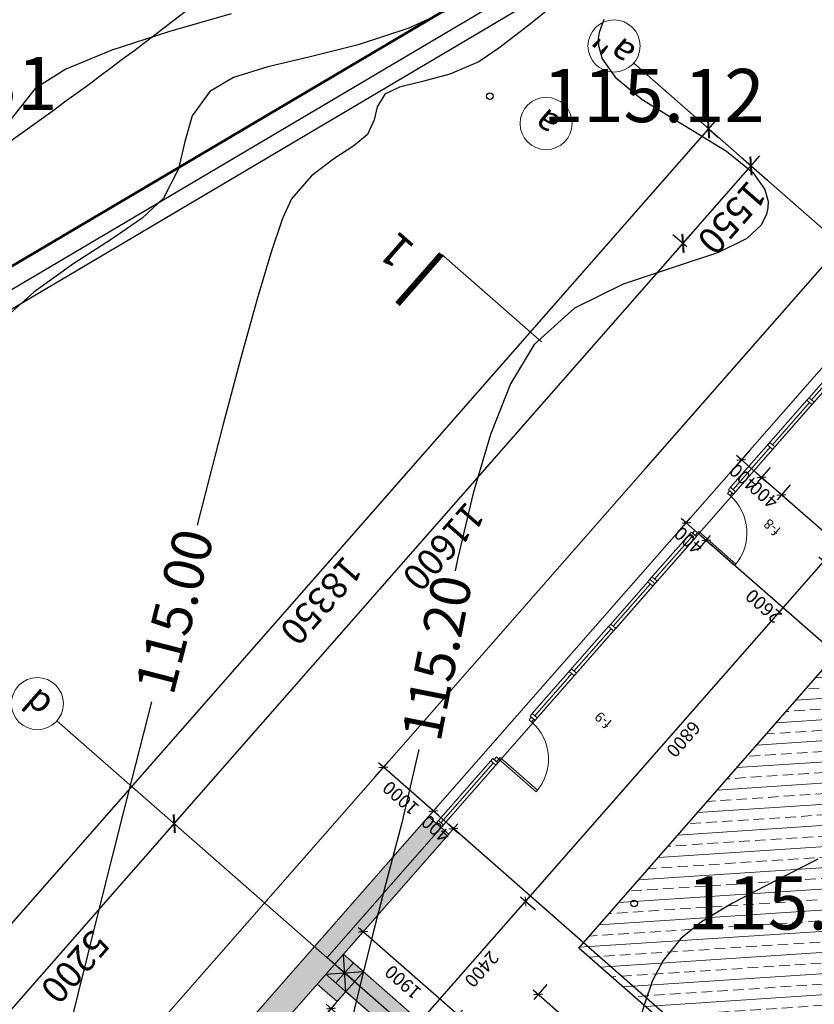
# Model space of a CAD drawing. Units: feet. Extents: x -166679 to 497210, y 4398723 to 4840619.
# Drawn here: x 277362 to 289305, y 4625265 to 4640070 of the extents above; entities that cross this region are included whole.
import ezdxf

# ---------------------------------------------------------------- set-up
doc = ezdxf.new("R2010")
doc.units = ezdxf.units.FT
doc.header["$LTSCALE"] = 100
doc.header["$MEASUREMENT"] = 0
doc.linetypes.add('ACAD_ISO04W100', pattern=[30, 24, -3, 0, -3])
for name, color, linetype, lineweight in [('_axis', 24, 'Continuous', 5), ('_fartebi', 90, 'Continuous', 5), ('_hatch', 7, 'Continuous', 5), ('_hatch_wall', 253, 'Continuous', 5), ('_int.dimensions', 156, 'Continuous', 5), ('_karfanjara', 160, 'Continuous', 5), ('_karfanjara spec', 10, 'Continuous', 5), ('_line 20', 20, 'Continuous', 20), ('_line thin', 190, 'Continuous', 5)]:
    doc.layers.add(name, color=color, linetype=linetype, lineweight=lineweight)
doc.layers.add('_dimensions', color=7, linetype='Continuous', lineweight=5, true_color=0x330d00)
for name, color, linetype in [('R05_Nakveti', 7, 'Continuous'), ('SURFACE1-TP-CONT-MAJ', 40, 'Continuous'), ('SURFACE1-TP-CONT-MIN', 40, 'Continuous')]:
    doc.layers.add(name, color=color, linetype=linetype)
doc.styles.add('ISO', font='isocp.shx')
doc.styles.get("Standard").update_dxf_attribs({"font": 'arial.ttf'})
doc.dimstyles.new('1.100mm', dxfattribs={"dimtxt": 200, "dimasz": 100, "dimexe": 100, "dimexo": 250, "dimgap": 50, "dimtad": 1, "dimdec": 0, "dimtxsty": 'ISO', "dimblk": 'ARCHTICK', "dimcen": 2.5, "dimdle": 100, "dimadec": 1, "dimazin": 0, "dimtfac": 1, "dimtdec": 0, "dimtix": 1, "dimtmove": 0, "dimatfit": 3, "dimfxl": 200, "dimfxlon": 1, "dimarcsym": 0})
doc.dimstyles.new('1.200mm', dxfattribs={"dimtxt": 400, "dimasz": 200, "dimexe": 200, "dimexo": 500, "dimgap": 50, "dimtad": 1, "dimdec": 0, "dimtxsty": 'ISO', "dimblk": 'ARCHTICK', "dimcen": 2.5, "dimdle": 200, "dimadec": 1, "dimazin": 0, "dimtfac": 1, "dimtdec": 0, "dimtix": 1, "dimtmove": 0, "dimatfit": 3, "dimfxl": 400, "dimfxlon": 1, "dimarcsym": 0})

# ---------------------------------------------------------------- blocks, each defined once
blk = doc.blocks.new('565555ert')
at = {"layer": '_karfanjara'}
for points in [[(50, 0), (0, 0), (0, -50), (50, -50)], [(845, 0), (795, 0), (795, -50), (845, -50)], [(50, -50), (50, -795), (80, -795), (80, -50)]]:
    blk.add_lwpolyline(points, close=True, dxfattribs=at)
blk.add_arc((50, -50), 745, 270, 0, dxfattribs=at)
blk = doc.blocks.new('1sart')
at = {"layer": '_hatch'}
h = blk.add_hatch(color=256, dxfattribs=at)
h.dxf.hatch_style = 1
h.paths.add_polyline_path([(69400, 13600), (69400, 13000), (69000, 13000), (69000, 13600)])
at = {"layer": '_hatch_wall'}
for points in [[(69800, 18600), (69400, 18600), (69400, 10600), (69800, 10600)], [(67500, 13000), (69000, 13000), (69000, 13400), (67500, 13400)]]:
    blk.add_hatch(color=256, dxfattribs=at).paths.add_polyline_path(points)
at = {"layer": '_line thin', "lineweight": 5}
h = blk.add_hatch(dxfattribs=at)
h.set_pattern_fill('ANSI33', color=142, scale=50, angle=180)
h.set_pattern_definition([(225, (213288.85, -123464.6), (224.5064, -224.5064), []), (225, (213064.35, -123464.6), (224.5064, -224.5064), [158.75, -79.375])])
h.paths.add_polyline_path([(54100, 3800), (54100, 10600), (66800, 10600), (66800, 3800)])
at = {"layer": '_karfanjara'}
for points in [[(69550, 10600), (69550, 10550), (69650, 10550), (69650, 10600)], [(69550, 9355), (69550, 9305), (69650, 9305), (69650, 9355)], [(69550, 8460), (69550, 8410), (69650, 8410), (69650, 8460)], [(69550, 7565), (69550, 7515), (69650, 7515), (69650, 7565)], [(69550, 6670), (69550, 6620), (69650, 6620), (69650, 6670)], [(69550, 5775), (69550, 6620), (69650, 6620), (69650, 5775)], [(69550, 5725), (69550, 5775), (69650, 5775), (69650, 5725)], [(69550, 5725), (69550, 5675), (69650, 5675), (69650, 5725)], [(69550, 4830), (69550, 4780), (69650, 4780), (69650, 4830)], [(69550, 3935), (69550, 3885), (69650, 3885), (69650, 3935)], [(69550, 3040), (69550, 2990), (69650, 2990), (69650, 3040)], [(69550, 2145), (69550, 2095), (69650, 2095), (69650, 2145)], [(69550, 1250), (69550, 2095), (69650, 2095), (69650, 1250)]]:
    blk.add_lwpolyline(points, close=True, dxfattribs=at)
for points in [[(69550, 9305), (69550, 10600), (69650, 10600), (69650, 9305)], [(69550, 10550), (69650, 10550)], [(69600, 9355), (69600, 10550)], [(69550, 6670), (69550, 8410)], [(69600, 7565), (69600, 8410)], [(69650, 6670), (69650, 8410)], [(69600, 6670), (69600, 7515)], [(69600, 6620), (69600, 5775)], [(69550, 4780), (69550, 5725), (69650, 5725), (69650, 4780)], [(69550, 5675), (69650, 5675)], [(69600, 4830), (69600, 5675)], [(69550, 2145), (69550, 3885)], [(69600, 3040), (69600, 3885)], [(69650, 2145), (69650, 3885)], [(69600, 2145), (69600, 2990)], [(69600, 2095), (69600, 1250)]]:
    blk.add_lwpolyline(points, dxfattribs=at)
at = {"layer": '_line 20'}
for p, q in [((67500, 13400), (69400, 13400)), ((67500, 13000), (69400, 13000))]:
    blk.add_line(p, q, dxfattribs=at)
for points in [[(69800, 10600), (69800, 18600), (68800, 18600)], [(68800, 18200), (69400, 18200), (69400, 10600)], [(69400, 13600), (69400, 13000)], [(69400, 10600), (69800, 10600)]]:
    blk.add_lwpolyline(points, dxfattribs=at)
blk.add_lwpolyline([(69400, 13600), (69400, 13000), (69000, 13000), (69000, 13600)], close=True, dxfattribs=at)
at = {"layer": '_line thin'}
for points in [[(22900, 0), (0, 0), (0, 19600), (70800, 19600), (70800, -1150), (57800, -1150)], [(69000, 18200), (69000, 13600)], [(57800, -150), (69800, -150), (69800, 10600)]]:
    blk.add_lwpolyline(points, dxfattribs=at)
blk.add_lwpolyline([(66800, 3800), (54100, 3800), (54100, 10600), (66800, 10600)], close=True, dxfattribs=at)
at = {"layer": 'Defpoints'}
for points in [[(69400, 13400), (69000, 13000)], [(69000, 13400), (69400, 13000)], [(69200, 13400), (69200, 13000)], [(69000, 13200), (69400, 13200)]]:
    blk.add_lwpolyline(points, dxfattribs=at)
at = {"layer": '_karfanjara', "rotation": 270}
for p in [(69625, 9305), (69625, 4780)]:
    blk.add_blockref('565555ert', p, dxfattribs=at)
blk = doc.blocks.new('_ArchTick')
at = {"color": 0, "linetype": 'ByBlock', "const_width": 0.15}
blk.add_lwpolyline([(-0.5, -0.5), (0.5, 0.5)], dxfattribs=at)
blk = doc.blocks.new('*D203')
at = {"layer": '_int.dimensions', "color": 0, "lineweight": -2, "transparency": 16777216}
for p, q in [((-317500, 4914406), (-317500, 4914153)), ((-299400, 4914453), (-299400, 4914153)), ((-317600, 4914253), (-299300, 4914253))]:
    blk.add_line(p, q, dxfattribs=at)
at = {"layer": 'Defpoints', "color": 0, "transparency": 16777216}
for p in [(-299400, 4915001), (-317500, 4914656), (-299400, 4914253)]:
    blk.add_point(p, dxfattribs=at)
at = {"layer": '_int.dimensions', "color": 0, "lineweight": -2, "transparency": 16777216, "xscale": 100, "yscale": 100, "zscale": 100, "rotation": 180}
blk.add_blockref('_ArchTick', (-317500, 4914253), dxfattribs=at)
at = {"layer": '_int.dimensions', "color": 0, "lineweight": -2, "transparency": 16777216, "xscale": 100, "yscale": 100, "zscale": 100}
blk.add_blockref('_ArchTick', (-299400, 4914253), dxfattribs=at)
at = {"layer": '_int.dimensions', "color": 0, "transparency": 16777216, "insert": (-308450, 4914403), "char_height": 200, "attachment_point": 5, "style": 'ISO'}
blk.add_mtext('18100', dxfattribs=at)
blk = doc.blocks.new('*D204')
at = {"layer": '_int.dimensions', "color": 0, "lineweight": -2, "transparency": 16777216}
for p, q in [((-299400, 4914453), (-299400, 4914153)), ((-299000, 4914453), (-299000, 4914153)), ((-299400, 4914253), (-299500, 4914253)), ((-299400, 4914253), (-299000, 4914253)), ((-299000, 4914253), (-298900, 4914253))]:
    blk.add_line(p, q, dxfattribs=at)
at = {"layer": 'Defpoints', "color": 0, "transparency": 16777216}
for p in [(-299000, 4915278), (-299400, 4915001), (-299000, 4914253)]:
    blk.add_point(p, dxfattribs=at)
at = {"layer": '_int.dimensions', "color": 0, "lineweight": -2, "transparency": 16777216, "xscale": 100, "yscale": 100, "zscale": 100}
blk.add_blockref('_ArchTick', (-299400, 4914253), dxfattribs=at)
at = {"layer": '_int.dimensions', "color": 0, "lineweight": -2, "transparency": 16777216, "xscale": 100, "yscale": 100, "zscale": 100, "rotation": 180}
blk.add_blockref('_ArchTick', (-299000, 4914253), dxfattribs=at)
at = {"layer": '_int.dimensions', "color": 0, "transparency": 16777216, "insert": (-299200, 4914403), "char_height": 200, "attachment_point": 5, "style": 'ISO'}
blk.add_mtext('400', dxfattribs=at)
blk = doc.blocks.new('*D205')
at = {"layer": '_int.dimensions', "color": 0, "lineweight": -2, "transparency": 16777216}
for p, q in [((-299000, 4914453), (-299000, 4914153)), ((-298000, 4914453), (-298000, 4914153)), ((-299100, 4914253), (-297900, 4914253))]:
    blk.add_line(p, q, dxfattribs=at)
at = {"layer": 'Defpoints', "color": 0, "transparency": 16777216}
for p in [(-299000, 4915278), (-298000, 4915300), (-298000, 4914253)]:
    blk.add_point(p, dxfattribs=at)
at = {"layer": '_int.dimensions', "color": 0, "lineweight": -2, "transparency": 16777216, "xscale": 100, "yscale": 100, "zscale": 100, "rotation": 180}
blk.add_blockref('_ArchTick', (-299000, 4914253), dxfattribs=at)
at = {"layer": '_int.dimensions', "color": 0, "lineweight": -2, "transparency": 16777216, "xscale": 100, "yscale": 100, "zscale": 100}
blk.add_blockref('_ArchTick', (-298000, 4914253), dxfattribs=at)
at = {"layer": '_int.dimensions', "color": 0, "transparency": 16777216, "insert": (-298500, 4914403), "char_height": 200, "attachment_point": 5, "style": 'ISO'}
blk.add_mtext('1000', dxfattribs=at)
blk = doc.blocks.new('*D289')
at = {"layer": '_int.dimensions', "color": 0, "lineweight": -2, "transparency": 16777216}
for p, q in [((-314700, 4908688), (-314700, 4908388)), ((-302000, 4908688), (-302000, 4908388)), ((-314800, 4908488), (-301900, 4908488))]:
    blk.add_line(p, q, dxfattribs=at)
at = {"layer": 'Defpoints', "color": 0, "transparency": 16777216}
for p in [(-302000, 4909972), (-314700, 4909409), (-302000, 4908488)]:
    blk.add_point(p, dxfattribs=at)
at = {"layer": '_int.dimensions', "color": 0, "lineweight": -2, "transparency": 16777216, "xscale": 100, "yscale": 100, "zscale": 100, "rotation": 180}
blk.add_blockref('_ArchTick', (-314700, 4908488), dxfattribs=at)
at = {"layer": '_int.dimensions', "color": 0, "lineweight": -2, "transparency": 16777216, "xscale": 100, "yscale": 100, "zscale": 100}
blk.add_blockref('_ArchTick', (-302000, 4908488), dxfattribs=at)
at = {"layer": '_int.dimensions', "color": 0, "transparency": 16777216, "insert": (-308350, 4908638), "char_height": 200, "attachment_point": 5, "style": 'ISO'}
blk.add_mtext('12700', dxfattribs=at)
blk = doc.blocks.new('*D290')
at = {"layer": '_int.dimensions', "color": 0, "lineweight": -2, "transparency": 16777216}
for p, q in [((-302000, 4908688), (-302000, 4908388)), ((-299400, 4908688), (-299400, 4908388)), ((-302100, 4908488), (-299300, 4908488))]:
    blk.add_line(p, q, dxfattribs=at)
at = {"layer": 'Defpoints', "color": 0, "transparency": 16777216}
for p in [(-299400, 4915216), (-302000, 4909972), (-299400, 4908488)]:
    blk.add_point(p, dxfattribs=at)
at = {"layer": '_int.dimensions', "color": 0, "lineweight": -2, "transparency": 16777216, "xscale": 100, "yscale": 100, "zscale": 100, "rotation": 180}
blk.add_blockref('_ArchTick', (-302000, 4908488), dxfattribs=at)
at = {"layer": '_int.dimensions', "color": 0, "lineweight": -2, "transparency": 16777216, "xscale": 100, "yscale": 100, "zscale": 100}
blk.add_blockref('_ArchTick', (-299400, 4908488), dxfattribs=at)
at = {"layer": '_int.dimensions', "color": 0, "transparency": 16777216, "insert": (-300700, 4908638), "char_height": 200, "attachment_point": 5, "style": 'ISO'}
blk.add_mtext('2600', dxfattribs=at)
blk = doc.blocks.new('*D291')
at = {"layer": '_int.dimensions', "color": 0, "lineweight": -2, "transparency": 16777216}
for p, q in [((-299400, 4908688), (-299400, 4908388)), ((-299000, 4908688), (-299000, 4908388)), ((-299400, 4908488), (-299500, 4908488)), ((-299400, 4908488), (-299000, 4908488)), ((-299000, 4908488), (-298900, 4908488))]:
    blk.add_line(p, q, dxfattribs=at)
at = {"layer": 'Defpoints', "color": 0, "transparency": 16777216}
for p in [(-299400, 4915216), (-299000, 4908986), (-299000, 4908488)]:
    blk.add_point(p, dxfattribs=at)
at = {"layer": '_int.dimensions', "color": 0, "lineweight": -2, "transparency": 16777216, "xscale": 100, "yscale": 100, "zscale": 100}
blk.add_blockref('_ArchTick', (-299400, 4908488), dxfattribs=at)
at = {"layer": '_int.dimensions', "color": 0, "lineweight": -2, "transparency": 16777216, "xscale": 100, "yscale": 100, "zscale": 100, "rotation": 180}
blk.add_blockref('_ArchTick', (-299000, 4908488), dxfattribs=at)
at = {"layer": '_int.dimensions', "color": 0, "transparency": 16777216, "insert": (-299200, 4908638), "char_height": 200, "attachment_point": 5, "style": 'ISO'}
blk.add_mtext('400', dxfattribs=at)
blk = doc.blocks.new('*D450')
at = {"layer": '_int.dimensions', "color": 0, "lineweight": -2, "transparency": 16777216}
for p, q in [((-301300, 4916511), (-301300, 4916213)), ((-299400, 4916511), (-299400, 4916213)), ((-301400, 4916313), (-299300, 4916313))]:
    blk.add_line(p, q, dxfattribs=at)
at = {"layer": 'Defpoints', "color": 0, "transparency": 16777216}
for p in [(-301300, 4916761), (-299400, 4916761), (-299400, 4916313)]:
    blk.add_point(p, dxfattribs=at)
at = {"layer": '_int.dimensions', "color": 0, "lineweight": -2, "transparency": 16777216, "xscale": 100, "yscale": 100, "zscale": 100, "rotation": 180}
blk.add_blockref('_ArchTick', (-301300, 4916313), dxfattribs=at)
at = {"layer": '_int.dimensions', "color": 0, "lineweight": -2, "transparency": 16777216, "xscale": 100, "yscale": 100, "zscale": 100}
blk.add_blockref('_ArchTick', (-299400, 4916313), dxfattribs=at)
at = {"layer": '_int.dimensions', "color": 0, "transparency": 16777216, "insert": (-300350, 4916463), "char_height": 200, "attachment_point": 5, "style": 'ISO'}
blk.add_mtext('1900', dxfattribs=at)
blk = doc.blocks.new('*D451')
at = {"layer": '_int.dimensions', "color": 0, "lineweight": -2, "transparency": 16777216}
for p, q in [((-299700, 4917498), (-301400, 4917498)), ((-301300, 4917411), (-301300, 4917598)), ((-299800, 4917411), (-299800, 4917598))]:
    blk.add_line(p, q, dxfattribs=at)
at = {"layer": 'Defpoints', "color": 0, "transparency": 16777216}
for p in [(-301300, 4917498), (-301300, 4917161), (-299800, 4917161)]:
    blk.add_point(p, dxfattribs=at)
at = {"layer": '_int.dimensions', "color": 0, "lineweight": -2, "transparency": 16777216, "xscale": 100, "yscale": 100, "zscale": 100, "rotation": 180}
blk.add_blockref('_ArchTick', (-301300, 4917498), dxfattribs=at)
at = {"layer": '_int.dimensions', "color": 0, "lineweight": -2, "transparency": 16777216, "xscale": 100, "yscale": 100, "zscale": 100}
blk.add_blockref('_ArchTick', (-299800, 4917498), dxfattribs=at)
at = {"layer": '_int.dimensions', "color": 0, "transparency": 16777216, "insert": (-300550, 4917648), "char_height": 200, "attachment_point": 5, "style": 'ISO'}
blk.add_mtext('1500', dxfattribs=at)
blk = doc.blocks.new('*D470')
at = {"layer": '_int.dimensions', "color": 0, "lineweight": -2, "transparency": 16777216}
for p, q in [((-304300, 4907029), (-304300, 4907329)), ((-299800, 4907029), (-299800, 4907329)), ((-304400, 4907229), (-299700, 4907229))]:
    blk.add_line(p, q, dxfattribs=at)
at = {"layer": 'Defpoints', "color": 0, "transparency": 16777216}
for p in [(-299800, 4907229), (-304300, 4905761), (-299800, 4905761)]:
    blk.add_point(p, dxfattribs=at)
at = {"layer": '_int.dimensions', "color": 0, "lineweight": -2, "transparency": 16777216, "xscale": 100, "yscale": 100, "zscale": 100, "rotation": 180}
blk.add_blockref('_ArchTick', (-304300, 4907229), dxfattribs=at)
at = {"layer": '_int.dimensions', "color": 0, "lineweight": -2, "transparency": 16777216, "xscale": 100, "yscale": 100, "zscale": 100}
blk.add_blockref('_ArchTick', (-299800, 4907229), dxfattribs=at)
at = {"layer": '_int.dimensions', "color": 0, "transparency": 16777216, "insert": (-302050, 4907379), "char_height": 200, "attachment_point": 5, "style": 'ISO'}
blk.add_mtext('4500', dxfattribs=at)
blk = doc.blocks.new('*D471')
at = {"layer": '_int.dimensions', "color": 0, "lineweight": -2, "transparency": 16777216}
for p, q in [((-299800, 4907029), (-299800, 4907329)), ((-299400, 4907029), (-299400, 4907329)), ((-299800, 4907229), (-299900, 4907229)), ((-299800, 4907229), (-299400, 4907229)), ((-299400, 4907229), (-299300, 4907229))]:
    blk.add_line(p, q, dxfattribs=at)
at = {"layer": 'Defpoints', "color": 0, "transparency": 16777216}
for p in [(-299400, 4907229), (-299800, 4905761), (-299400, 4905761)]:
    blk.add_point(p, dxfattribs=at)
at = {"layer": '_int.dimensions', "color": 0, "lineweight": -2, "transparency": 16777216, "xscale": 100, "yscale": 100, "zscale": 100}
blk.add_blockref('_ArchTick', (-299800, 4907229), dxfattribs=at)
at = {"layer": '_int.dimensions', "color": 0, "lineweight": -2, "transparency": 16777216, "xscale": 100, "yscale": 100, "zscale": 100, "rotation": 180}
blk.add_blockref('_ArchTick', (-299400, 4907229), dxfattribs=at)
at = {"layer": '_int.dimensions', "color": 0, "transparency": 16777216, "insert": (-299600, 4907379), "char_height": 200, "attachment_point": 5, "style": 'ISO'}
blk.add_mtext('400', dxfattribs=at)
blk = doc.blocks.new('*D472')
at = {"layer": '_int.dimensions', "color": 0, "lineweight": -2, "transparency": 16777216}
for p, q in [((-299400, 4907029), (-299400, 4907329)), ((-299000, 4907029), (-299000, 4907329)), ((-299400, 4907229), (-299500, 4907229)), ((-299400, 4907229), (-299000, 4907229)), ((-299000, 4907229), (-298900, 4907229))]:
    blk.add_line(p, q, dxfattribs=at)
at = {"layer": 'Defpoints', "color": 0, "transparency": 16777216}
for p in [(-299000, 4907229), (-299000, 4906331), (-299400, 4905761)]:
    blk.add_point(p, dxfattribs=at)
at = {"layer": '_int.dimensions', "color": 0, "lineweight": -2, "transparency": 16777216, "xscale": 100, "yscale": 100, "zscale": 100}
blk.add_blockref('_ArchTick', (-299400, 4907229), dxfattribs=at)
at = {"layer": '_int.dimensions', "color": 0, "lineweight": -2, "transparency": 16777216, "xscale": 100, "yscale": 100, "zscale": 100, "rotation": 180}
blk.add_blockref('_ArchTick', (-299000, 4907229), dxfattribs=at)
at = {"layer": '_int.dimensions', "color": 0, "transparency": 16777216, "insert": (-299200, 4907379), "char_height": 200, "attachment_point": 5, "style": 'ISO'}
blk.add_mtext('400', dxfattribs=at)
blk = doc.blocks.new('*D473')
at = {"layer": '_int.dimensions', "color": 0, "lineweight": -2, "transparency": 16777216}
for p, q in [((-300937, 4916861), (-300937, 4914261)), ((-300937, 4916761), (-300837, 4916761)), ((-301137, 4914361), (-300837, 4914361))]:
    blk.add_line(p, q, dxfattribs=at)
at = {"layer": 'Defpoints', "color": 0, "transparency": 16777216}
for p in [(-301150, 4916761), (-302000, 4914361), (-300937, 4914361)]:
    blk.add_point(p, dxfattribs=at)
at = {"layer": '_int.dimensions', "color": 0, "lineweight": -2, "transparency": 16777216, "xscale": 100, "yscale": 100, "zscale": 100}
for p, rotation in [((-300937, 4916761), 90), ((-300937, 4914361), 270)]:
    blk.add_blockref('_ArchTick', p, dxfattribs=dict(at, rotation=rotation))
at = {"layer": '_int.dimensions', "color": 0, "transparency": 16777216, "insert": (-301087, 4915561), "char_height": 200, "attachment_point": 5, "rotation": 90, "style": 'ISO'}
blk.add_mtext('2400', dxfattribs=at)
blk = doc.blocks.new('*D474')
at = {"layer": '_int.dimensions', "color": 0, "lineweight": -2, "transparency": 16777216}
for p, q in [((-300937, 4914461), (-300937, 4907461)), ((-301137, 4914361), (-300837, 4914361)), ((-301137, 4907561), (-300837, 4907561))]:
    blk.add_line(p, q, dxfattribs=at)
at = {"layer": 'Defpoints', "color": 0, "transparency": 16777216}
for p in [(-302000, 4914361), (-302000, 4907561), (-300937, 4907561)]:
    blk.add_point(p, dxfattribs=at)
at = {"layer": '_int.dimensions', "color": 0, "lineweight": -2, "transparency": 16777216, "xscale": 100, "yscale": 100, "zscale": 100}
for p, rotation in [((-300937, 4914361), 90), ((-300937, 4907561), 270)]:
    blk.add_blockref('_ArchTick', p, dxfattribs=dict(at, rotation=rotation))
at = {"layer": '_int.dimensions', "color": 0, "transparency": 16777216, "insert": (-301087, 4910961), "char_height": 200, "attachment_point": 5, "rotation": 90, "style": 'ISO'}
blk.add_mtext('6800', dxfattribs=at)
blk = doc.blocks.new('*D60')
at = {"layer": '_dimensions', "color": 0, "lineweight": -2, "transparency": 16777216}
for p, q in [((-296194, 4922361), (-296194, 4916761)), ((-296194, 4922161), (-296394, 4922161)), ((-296194, 4916961), (-296394, 4916961))]:
    blk.add_line(p, q, dxfattribs=at)
at = {"layer": 'Defpoints', "color": 0, "transparency": 16777216}
for p in [(-296054, 4922161), (-296194, 4916961), (-296154, 4916961)]:
    blk.add_point(p, dxfattribs=at)
at = {"layer": '_dimensions', "color": 0, "lineweight": -2, "transparency": 16777216, "xscale": 200, "yscale": 200, "zscale": 200}
for p, rotation in [((-296194, 4922161), 90), ((-296194, 4916961), 270)]:
    blk.add_blockref('_ArchTick', p, dxfattribs=dict(at, rotation=rotation))
at = {"layer": '_dimensions', "color": 0, "transparency": 16777216, "insert": (-296444, 4919561), "char_height": 400, "attachment_point": 5, "rotation": 90, "style": 'ISO'}
blk.add_mtext('5200', dxfattribs=at)
blk = doc.blocks.new('*D61')
at = {"layer": '_dimensions', "color": 0, "lineweight": -2, "transparency": 16777216}
for p, q in [((-296194, 4917161), (-296194, 4905161)), ((-296194, 4916961), (-296394, 4916961)), ((-296272, 4905361), (-295994, 4905361))]:
    blk.add_line(p, q, dxfattribs=at)
at = {"layer": 'Defpoints', "color": 0, "transparency": 16777216}
for p in [(-296154, 4916961), (-296772, 4905361), (-296194, 4905361)]:
    blk.add_point(p, dxfattribs=at)
at = {"layer": '_dimensions', "color": 0, "lineweight": -2, "transparency": 16777216, "xscale": 200, "yscale": 200, "zscale": 200}
for p, rotation in [((-296194, 4916961), 90), ((-296194, 4905361), 270)]:
    blk.add_blockref('_ArchTick', p, dxfattribs=dict(at, rotation=rotation))
at = {"layer": '_dimensions', "color": 0, "transparency": 16777216, "insert": (-296444, 4911161), "char_height": 400, "attachment_point": 5, "rotation": 90, "style": 'ISO'}
blk.add_mtext('11600', dxfattribs=at)
blk = doc.blocks.new('*D62')
at = {"layer": '_dimensions', "color": 0, "lineweight": -2, "transparency": 16777216}
for p, q in [((-296194, 4905561), (-296194, 4903611)), ((-296272, 4905361), (-295994, 4905361)), ((-296524, 4903811), (-295994, 4903811))]:
    blk.add_line(p, q, dxfattribs=at)
at = {"layer": 'Defpoints', "color": 0, "transparency": 16777216}
for p in [(-296772, 4905361), (-297024, 4903811), (-296194, 4903811)]:
    blk.add_point(p, dxfattribs=at)
at = {"layer": '_dimensions', "color": 0, "lineweight": -2, "transparency": 16777216, "xscale": 200, "yscale": 200, "zscale": 200}
for p, rotation in [((-296194, 4905361), 90), ((-296194, 4903811), 270)]:
    blk.add_blockref('_ArchTick', p, dxfattribs=dict(at, rotation=rotation))
at = {"layer": '_dimensions', "color": 0, "transparency": 16777216, "insert": (-296444, 4904586), "char_height": 400, "attachment_point": 5, "rotation": 90, "style": 'ISO'}
blk.add_mtext('1550', dxfattribs=at)
blk = doc.blocks.new('*D63')
at = {"layer": '_dimensions', "color": 0, "lineweight": -2, "transparency": 16777216}
for p, q in [((-295347, 4922361), (-295347, 4903611)), ((-295347, 4922161), (-295547, 4922161)), ((-295347, 4903811), (-295547, 4903811))]:
    blk.add_line(p, q, dxfattribs=at)
at = {"layer": 'Defpoints', "color": 0, "transparency": 16777216}
for p in [(-295106, 4922161), (-295347, 4903811), (-295307, 4903811)]:
    blk.add_point(p, dxfattribs=at)
at = {"layer": '_dimensions', "color": 0, "lineweight": -2, "transparency": 16777216, "xscale": 200, "yscale": 200, "zscale": 200}
for p, rotation in [((-295347, 4922161), 90), ((-295347, 4903811), 270)]:
    blk.add_blockref('_ArchTick', p, dxfattribs=dict(at, rotation=rotation))
at = {"layer": '_dimensions', "color": 0, "transparency": 16777216, "insert": (-295597, 4912986), "char_height": 400, "attachment_point": 5, "rotation": 90, "style": 'ISO'}
blk.add_mtext('18350', dxfattribs=at)
blk = doc.blocks.new('*D38')
at = {"layer": 'Defpoints', "color": 0, "lineweight": -2, "transparency": 16777216}
for p, q in [((-314800, 4915287), (-301900, 4915287)), ((-314700, 4915087), (-314700, 4915387)), ((-302000, 4915087), (-302000, 4915387))]:
    blk.add_line(p, q, dxfattribs=at)
at = {"layer": 'Defpoints', "color": 0, "transparency": 16777216}
for p in [(-302000, 4915287), (-314700, 4914361), (-302000, 4914361)]:
    blk.add_point(p, dxfattribs=at)
at = {"layer": 'Defpoints', "color": 0, "lineweight": -2, "transparency": 16777216, "xscale": 100, "yscale": 100, "zscale": 100, "rotation": 180}
blk.add_blockref('_ArchTick', (-314700, 4915287), dxfattribs=at)
at = {"layer": 'Defpoints', "color": 0, "lineweight": -2, "transparency": 16777216, "xscale": 100, "yscale": 100, "zscale": 100}
blk.add_blockref('_ArchTick', (-302000, 4915287), dxfattribs=at)
at = {"layer": 'Defpoints', "color": 0, "transparency": 16777216, "insert": (-308350, 4915437), "char_height": 200, "attachment_point": 5, "style": 'ISO'}
blk.add_mtext('12700', dxfattribs=at)
blk = doc.blocks.new('sastumro')
at = {"layer": '_axis', "linetype": 'ACAD_ISO04W100', "ltscale": 50, "elevation": -145000}
for points in [[(-320012.6, 4916960.7), (-293849.8, 4916960.7)], [(-372621.2, 4903810.7), (-293849.8, 4903810.7)]]:
    blk.add_lwpolyline(points, dxfattribs=at)
at = {"layer": '_axis', "ltscale": 6000}
for centre in [(-293457.8, 4916960.7, -145000), (-293457.8, 4905360.7, -145000), (-293457.8, 4903810.7, -145000)]:
    blk.add_circle(centre, 392, dxfattribs=at)
at = {"layer": '_fartebi', "elevation": -145000}
for points in [[(-302399.8, 4917160.7), (-299799.8, 4917160.7), (-299799.8, 4918160.7), (-302399.8, 4918160.7)], [(-299249.8, 4905010.7), (-317299.8, 4905010.7), (-317299.8, 4916960.7), (-299249.8, 4916960.7)]]:
    blk.add_lwpolyline(points, close=True, dxfattribs=at)
at = {"layer": '_line thin', "color": 1, "const_width": 88.9, "elevation": -145000}
blk.add_lwpolyline([(-293569.1, 4908875.1), (-293569.1, 4907875.1)], dxfattribs=at)
at = {"layer": '_line thin', "color": 1, "elevation": -145000}
blk.add_lwpolyline([(-295569.1, 4907875.1), (-293569.1, 4907875.1)], dxfattribs=at)
at = {"layer": 'Defpoints', "lineweight": 30, "elevation": -145000}
blk.add_lwpolyline([(-314699.8, 4907560.7), (-314699.8, 4914360.7), (-301999.8, 4914360.7), (-301999.8, 4907560.7), (-314699.8, 4907560.7)], close=True, dxfattribs=at)
at = {"layer": '_line thin'}
blk.add_blockref('1sart', (-368799.8, 4903760.7, -145000), dxfattribs=at)
at = {"layer": '_axis', "ltscale": 6000, "char_height": 392, "attachment_point": 5, "style": 'ISO'}
for s, insert in [('{\\fSanet|b0|i0|c0|p34;d}', (-293457.8, 4916960.7, -145000)), ('{\\fSanet|b0|i0|c0|p34;a}', (-293457.8, 4905360.7, -145000)), ("{\\fSanet|b0|i0|c0|p34;a''}", (-293457.8, 4903810.7, -145000))]:
    blk.add_mtext(s, dxfattribs=dict(at, insert=insert))
at = {"layer": '_karfanjara spec', "char_height": 150, "attachment_point": 4}
for s, insert in [('{\\fSanet|b0|i0|c0|p34;f-9}', (-300139.5, 4911540.4, -145000)), ('{\\fSanet|b0|i0|c0|p34;f-8}', (-300139.5, 4907686, -145000))]:
    blk.add_mtext(s, dxfattribs=dict(at, insert=insert))
at = {"layer": '_line thin', "color": 1, "insert": (-293023.9, 4908286.7, -145000), "char_height": 500, "attachment_point": 5, "style": 'ISO'}
blk.add_mtext('{\\fArial|b1|i0|c0|p34;1}', dxfattribs=at)
at = {"layer": '_dimensions'}
for base, p1, p2, picture, middle in [((-296194.2, 4916960.7, -145000), (-296054, 4922160.7, -145000), (-296154.1, 4916960.7, -145000), '*D60', (-296444.2, 4919560.7, -145000)), ((-295347.3, 4903810.7, -145000), (-295105.8, 4922160.7, -145000), (-295307.1, 4903810.7, -145000), '*D63', (-295597.3, 4912985.7, -145000)), ((-296194.2, 4905360.7, -145000), (-296154.1, 4916960.7, -145000), (-296772.4, 4905360.7, -145000), '*D61', (-296444.2, 4911160.7, -145000)), ((-296194.2, 4903810.7, -145000), (-296772.4, 4905360.7, -145000), (-297024.1, 4903810.7, -145000), '*D62', (-296444.2, 4904585.7, -145000))]:
    dim = blk.add_linear_dim(base=base, p1=p1, p2=p2, angle=90, dimstyle='1.200mm', override={"dimtmove": 1}, dxfattribs=at)
    dim.commit()
    dim.dimension.update_dxf_attribs({"geometry": picture, "text_midpoint": middle})
at = {"layer": '_int.dimensions'}
dim = blk.add_linear_dim(base=(-301299.8, 4917497.7, -145000), p1=(-299799.8, 4917160.7, -145000), p2=(-301299.8, 4917160.7, -145000), dimstyle='1.100mm', dxfattribs=at)
dim.commit()
dim.dimension.update_dxf_attribs({"geometry": '*D451', "text_midpoint": (-300549.8, 4917647.7, -145000)})
dim = blk.add_linear_dim(base=(-300937.4, 4914360.7, -145000), p1=(-301149.7, 4916760.7, -145000), p2=(-301999.8, 4914360.7, -145000), angle=90, dimstyle='1.100mm', dxfattribs=at)
dim.commit()
dim.dimension.update_dxf_attribs({"geometry": '*D473', "text_midpoint": (-301087.4, 4915560.7, -145000)})
for base, p1, p2, picture, middle in [((-299399.8, 4916312.8, -145000), (-301299.8, 4916760.7, -145000), (-299399.8, 4916760.7, -145000), '*D450', (-300349.8, 4916462.8, -145000)), ((-298999.8, 4914253.3, -145000), (-299399.8, 4915001.3, -145000), (-298999.8, 4915278.3, -145000), '*D204', (-299199.8, 4914403.3, -145000)), ((-297999.8, 4914253.3, -145000), (-298999.8, 4915278.3, -145000), (-297999.8, 4915300.1, -145000), '*D205', (-298499.8, 4914403.3, -145000)), ((-299399.8, 4908488.2, -145000), (-301999.8, 4909971.7, -145000), (-299399.8, 4915215.9, -145000), '*D290', (-300699.8, 4908638.2, -145000)), ((-298999.8, 4908488.2, -145000), (-299399.8, 4915215.9, -145000), (-298999.8, 4908985.7, -145000), '*D291', (-299199.8, 4908638.2, -145000)), ((-299399.8, 4914253.3, -145000), (-317499.8, 4914655.7, -145000), (-299399.8, 4915001.3, -145000), '*D203', (-308449.8, 4914403.3, -145000)), ((-301999.8, 4908488.2, -145000), (-314699.8, 4909409.1, -145000), (-301999.8, 4909971.7, -145000), '*D289', (-308349.8, 4908638.2, -145000)), ((-299799.8, 4907228.9, -145000), (-304299.8, 4905760.7, -145000), (-299799.8, 4905760.7, -145000), '*D470', (-302049.8, 4907378.9, -145000)), ((-299399.8, 4907228.9, -145000), (-299799.8, 4905760.7, -145000), (-299399.8, 4905760.7, -145000), '*D471', (-299599.8, 4907378.9, -145000)), ((-298999.8, 4907228.9, -145000), (-299399.8, 4905760.7, -145000), (-298999.8, 4906331.2, -145000), '*D472', (-299199.8, 4907378.9, -145000))]:
    dim = blk.add_linear_dim(base=base, p1=p1, p2=p2, dimstyle='1.100mm', override={"dimtmove": 1}, dxfattribs=at)
    dim.commit()
    dim.dimension.update_dxf_attribs({"geometry": picture, "text_midpoint": middle})
dim = blk.add_linear_dim(base=(-300937.4, 4907560.7, -145000), p1=(-301999.8, 4914360.7, -145000), p2=(-301999.8, 4907560.7, -145000), angle=90, dimstyle='1.100mm', override={"dimtmove": 1}, dxfattribs=at)
dim.commit()
dim.dimension.update_dxf_attribs({"geometry": '*D474', "text_midpoint": (-301087.4, 4910960.7, -145000)})
at = {"layer": 'Defpoints'}
dim = blk.add_linear_dim(base=(-301999.8, 4915287.1, -145000), p1=(-314699.8, 4914360.7, -145000), p2=(-301999.8, 4914360.7, -145000), dimstyle='1.100mm', dxfattribs=at)
dim.commit()
dim.dimension.update_dxf_attribs({"geometry": '*D38', "text_midpoint": (-308349.8, 4915437.1, -145000)})

msp = doc.modelspace()

# ---------------------------------------------------------------- linework, layer by layer
at = {"color": 5, "lineweight": 30}
msp.add_line((261769, 4627217.9, 112910), (320807.1, 4662122.5), dxfattribs=at)
at = {"color": 0}
for p, q in [((261921.6, 4626959.7, 112910), (320959.8, 4661864.3)), ((262048.9, 4626744.5, 112910), (321087, 4661649.1))]:
    msp.add_line(p, q, dxfattribs=at)
msp.add_line((286772.4, 4633328), (290502.4, 4637583.1))
at = {"linetype": 'Continuous'}
for points in [[(284427, 4638921), (284427, 4638921)], [(284427, 4638921), (284427, 4638921)], [(286597, 4626781), (286597, 4626781)], [(286597, 4626781), (286597, 4626781)]]:
    msp.add_lwpolyline(points, dxfattribs=at)
for centre in [(284427, 4638921), (286597, 4626781)]:
    msp.add_circle(centre, 50, dxfattribs=at)
at = {"color": 5}
for points, start_tangent, end_tangent in [([(322924, 4668035), (309660, 4659215), (301866, 4655818), (292081, 4650784), (282012, 4644264), (273796, 4639101), (263148, 4633164), (250367, 4625782), (238584, 4617845), (225779, 4611438), (210732, 4602236), (197180, 4594431), (183689, 4586280), (139690, 4560174), (129368, 4555215), (122618, 4551877), (108338, 4544778), (90164, 4531820), (80260.7, 4524892.5)], (-0.8483744, -0.5293967), (-0.8726714, -0.4883079)), ([(322924, 4668035), (309660, 4659215), (301866, 4655818), (292081, 4650784), (282012, 4644264), (273796, 4639101), (263148, 4633164), (250367, 4625782), (238584, 4617845), (225779, 4611438), (210732, 4602236), (197180, 4594431), (183689, 4586280), (139690, 4560174), (129368, 4555215), (122618, 4551877), (108338, 4544778), (90164, 4531820), (80260.7, 4524892.5)], (-0.8483744, -0.5293967), (-0.8726714, -0.4883079)), ([(324675.1, 4666038.6), (310119, 4657111), (301194, 4652906), (292939.6, 4649333.4), (282836.7, 4642517.1), (271430, 4634854), (263641.8, 4631465.3), (254219, 4623277), (241579, 4618528), (222334, 4607155), (214936, 4602176), (201689, 4595267), (191281, 4588579), (167376.7, 4574135.1), (146901, 4562764), (140021.2, 4559067.3), (129964.3, 4553925.7), (126394, 4550453), (108742, 4543196), (91168, 4529276), (81276.5, 4522633.8)], (-0.9078902, -0.4192081), (-0.8342404, -0.551401))]:
    msp.add_spline(points, degree=3, dxfattribs=dict(at, start_tangent=start_tangent, end_tangent=end_tangent))
msp.add_open_spline([(324675.1, 4666038.6), (319507.5, 4663652.5), (312486, 4657783.2), (301500, 4652937.7), (291770.6, 4649267.5), (282366.5, 4642290.1), (273407.3, 4634910.4), (261871.7, 4631836.4), (254870.9, 4621521), (238132.7, 4618755.6), (225987.3, 4609731.2), (213427.4, 4600798.9), (202185.1, 4596110.7), (187078.3, 4585506.6), (168783, 4574717.1), (151361.1, 4565406.1), (139169.8, 4558264.9), (131151.2, 4555858.7), (127504.4, 4551370.3), (126095.1, 4550199.1), (125942.2, 4550077.3)], degree=3, knots=[0, 0, 0, 0, 17075.7456001, 26941.7300923, 35936.0901711, 48123.4447241, 61865.160746, 70358.6715834, 82842.141899, 96344.8305572, 118699.1400746, 127616.5861776, 142557.0443366, 154928.6169124, 182857.8563104, 206279.1219482, 214089.2017003, 225384.2221105, 230364.8328008, 230960.8606263, 230960.8606263, 230960.8606263, 230960.8606263], dxfattribs=at)
at = {"layer": 'R05_Nakveti', "color": 1, "lineweight": 50}
msp.add_line((235878.6, 4611911), (320807.1, 4662122.5), dxfattribs=at)
msp.add_lwpolyline([(360063.3, 4622798.3), (300438.9, 4557495.7), (340539.8, 4521378.5), (265989.7, 4435397.9), (210196.4, 4484901.6), (204859, 4479282), (120981.4, 4546936.2), (97445.6, 4531482), (43568.5, 4588450.3), (23108, 4607581), (82730.7, 4693625.9), (155598.4, 4643996.8), (188427.5, 4668268.2), (235878.6, 4611911), (320807.1, 4662122.5)], close=True, dxfattribs=at)
at = {"layer": 'SURFACE1-TP-CONT-MAJ', "elevation": 115000}
for points in [[(285582.3, 4640449.1), (285013.5, 4639988.2)], [(285013.5, 4639988.2), (284562.5, 4639639.5)], [(284562.5, 4639639.5), (284261.7, 4639437)], [(284261.7, 4639437), (283826.9, 4639253.2)], [(283414.5, 4639142.3), (283072.8, 4639056.4)], [(283826.9, 4639253.2), (283414.5, 4639142.3)], [(283072.8, 4639056.4), (282850.1, 4638947.7)], [(282850.1, 4638947.7), (282732.6, 4638761.6)], [(282732.6, 4638761.6), (282687.5, 4638562.6)], [(282687.5, 4638562.6), (282587.8, 4638345.5)], [(282587.8, 4638345.5), (282386.1, 4638173.3)], [(282386.1, 4638173.3), (282082, 4637976.6)], [(282082, 4637976.6), (281745.6, 4637722.4)], [(281745.6, 4637722.4), (281446.9, 4637377.5)], [(281446.9, 4637377.5), (281311.3, 4637079)], [(281311.3, 4637079), (281135.9, 4636560.4)], [(281135.9, 4636560.4), (280925.7, 4635852.3)], [(280925.7, 4635852.3), (280686, 4634985.5)], [(280686, 4634985.5), (280421.7, 4633990.5)], [(280421.7, 4633990.5), (280138.1, 4632898)], [(280138.1, 4632898), (280027.3, 4632467)], [(279344.7, 4629814.7), (279222.1, 4629341.4)], [(279222.1, 4629341.4), (278920.2, 4628165.2)], [(278920.2, 4628165.2), (278584.6, 4626828.8)], [(278584.6, 4626828.8), (278230.3, 4625396.5)], [(278230.3, 4625396.5), (277872, 4623932.8)]]:
    msp.add_lwpolyline(points, dxfattribs=at)
at = {"layer": 'SURFACE1-TP-CONT-MIN'}
for points, elevation in [([(283986.1, 4640297), (283213, 4639942.3)], 114800), ([(280541.4, 4640155.8), (279600.6, 4639887.2)], 114600), ([(286143.4, 4640072.9), (286071.8, 4639878.8)], 115200), ([(279600.6, 4639887.2), (278746.8, 4639611.2)], 114600), ([(283213, 4639942.3), (282447.2, 4639692.9)], 114800), ([(286071.8, 4639878.8), (286058.6, 4639786.1)], 115200), ([(286058.6, 4639786.1), (286061.7, 4639681.6)], 115200), ([(278746.8, 4639611.2), (278053.5, 4639327.7)], 114600), ([(282447.2, 4639692.9), (281727, 4639511.1)], 114800), ([(286061.7, 4639681.6), (286118.6, 4639482.6)], 115200), ([(281727, 4639511.1), (281090.5, 4639358.9)], 114800), ([(286118.6, 4639482.6), (286312.3, 4639205.9)], 115200), ([(278053.5, 4639327.7), (277593.7, 4639036.7)], 114600), ([(281090.5, 4639358.9), (280576.1, 4639198.5)], 114800), ([(280576.1, 4639198.5), (280221.9, 4638992.2)], 114800), ([(286312.3, 4639205.9), (286720, 4638868.5)], 115200), ([(277593.7, 4639036.7), (277219.8, 4638558.2)], 114600), ([(280221.9, 4638992.2), (279955.6, 4638622.7)], 114800), ([(286720, 4638868.5), (287356.6, 4638477.1)], 115200), ([(279955.6, 4638622.7), (279845.6, 4638235.8)], 114800), ([(287356.6, 4638477.1), (287987.9, 4638093.6)], 115200), ([(279845.6, 4638235.8), (279748.9, 4637825.7)], 114800), ([(287987.9, 4638093.6), (288383.6, 4637773.6)], 115200), ([(279748.9, 4637825.7), (279522.5, 4637386.3)], 114800), ([(288383.6, 4637773.6), (288563.8, 4637516.7)], 115200), ([(288563.8, 4637516.7), (288609.6, 4637334)], 115200), ([(279522.5, 4637386.3), (279203.6, 4637083)], 114800), ([(288606.4, 4637238.6), (288586.6, 4637145.6)], 115200), ([(288609.6, 4637334), (288606.4, 4637238.6)], 115200), ([(279203.6, 4637083), (278735.5, 4636763.9)], 114800), ([(288586.6, 4637145.6), (288505.3, 4636981.4)], 115200), ([(288505.3, 4636981.4), (288291.2, 4636780.2)], 115200), ([(288291.2, 4636780.2), (287867.2, 4636570.2)], 115200), ([(278735.5, 4636763.9), (278173.8, 4636402.6)], 114800), ([(287867.2, 4636570.2), (287186.4, 4636345.9)], 115200), ([(278173.8, 4636402.6), (277573.7, 4635973.2)], 114800), ([(287186.4, 4636345.9), (286431, 4636091.8)], 115200), ([(286431, 4636091.8), (285700.5, 4635730.8)], 115200), ([(277573.7, 4635973.2), (276990.7, 4635449.4)], 114800), ([(285700.5, 4635730.8), (285094.7, 4635185.6)], 115200), ([(285094.7, 4635185.6), (284741.3, 4634592.5)], 115200), ([(284741.3, 4634592.5), (284439.4, 4633833.7)], 115200), ([(284439.4, 4633833.7), (284178.2, 4632948.4)], 115200), ([(284178.2, 4632948.4), (283946.8, 4631975.7)], 115200), ([(283946.8, 4631975.7), (283906.4, 4631781.5)], 115200), ([(283359.5, 4629097.9), (283323.7, 4628924.7)], 115200), ([(283323.7, 4628924.7), (283103.6, 4627993.8)], 115200), ([(283103.6, 4627993.8), (282866.6, 4627081.7)], 115200), ([(289360.5, 4627446.3), (288671.8, 4627097.6)], 115400), ([(282866.6, 4627081.7), (282671.8, 4626322.9)], 115200), ([(288671.8, 4627097.6), (288078.3, 4626785)], 115400), ([(288078.3, 4626785), (287610, 4626504.8)], 115400), ([(287610, 4626504.8), (287297.3, 4626253.5)], 115400), ([(282671.8, 4626322.9), (282504.1, 4625655.8)], 115200), ([(287297.3, 4626253.5), (287033, 4625925.8)], 115400), ([(287033, 4625925.8), (286873.7, 4625620.9)], 115400), ([(282504.1, 4625655.8), (282348.2, 4625018.6)], 115200), ([(286873.7, 4625620.9), (286757.1, 4625284.5)], 115400), ([(286757.1, 4625284.5), (286621.1, 4624862.1)], 115400)]:
    msp.add_lwpolyline(points, dxfattribs=dict(at, elevation=elevation))

# ---------------------------------------------------------------- block references
at = {"rotation": 138.7627374856181}
msp.add_blockref('sastumro', (3298107, 8520714.6, 145000), dxfattribs=at)

# ---------------------------------------------------------------- texts
at = {"char_height": 800, "width": 3607.094, "attachment_point": 1}
for s, insert in [('\\fArial|b0|i0|c1|p34;\\W1.0000000000;\\T1.0000000000;\\o\\l114.31', (274596, 4639509.7)), ('\\fArial|b0|i0|c1|p34;\\W1.0000000000;\\T1.0000000000;\\o\\l115.12', (285227, 4639329.5)), ('\\fArial|b0|i0|c1|p34;\\W1.0000000000;\\T1.0000000000;\\o\\l115.38', (287397, 4627189.7))]:
    msp.add_mtext(s, dxfattribs=dict(at, insert=insert))
at = {"layer": 'SURFACE1-TP-CONT-MAJ', "color": 30, "insert": (279087.5, 4630038.9, 115000), "char_height": 600, "width": 2705.321, "attachment_point": 1, "rotation": 75.59955}
msp.add_mtext('\\fArial|b0|i0|c1|p34;\\W1.0000000000;\\T1.0000000000;\\o\\l115.00', dxfattribs=at)
at = {"layer": 'SURFACE1-TP-CONT-MIN', "color": 30, "insert": (283095.5, 4629306.4, 115200), "char_height": 600, "width": 2705.321, "attachment_point": 1, "rotation": 78.79209}
msp.add_mtext('\\fArial|b0|i0|c1|p34;\\W1.0000000000;\\T1.0000000000;\\o\\l115.20', dxfattribs=at)

doc.saveas('drawing.dxf')
